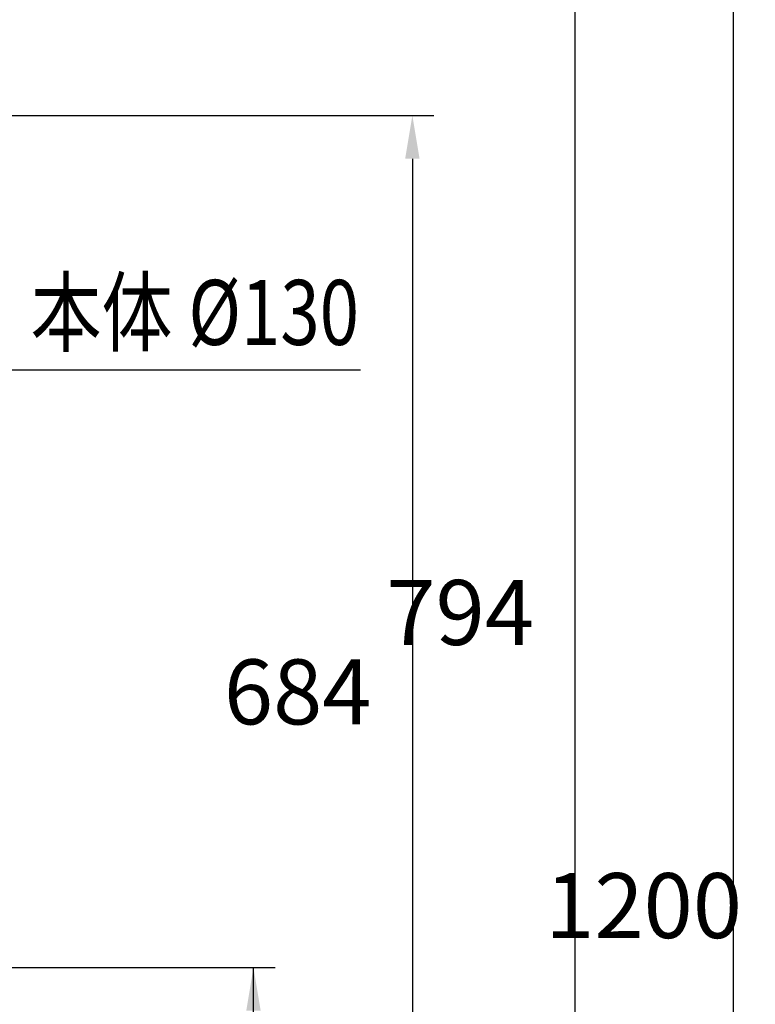
# Model space of a CAD drawing. Extents: x 120 to 5060, y 236 to 3891.
# Drawn here: x 4517 to 5026, y 2443 to 3125 of the extents above; entities that cross this region are included whole.
import ezdxf
from ezdxf.enums import TextEntityAlignment as Align

# ---------------------------------------------------------------- set-up
doc = ezdxf.new("R2010")
doc.units = 0
doc.header["$LTSCALE"] = 150
doc.header["$PDMODE"] = 33
doc.header["$PDSIZE"] = 5
doc.layers.get('DEFPOINTS').update_dxf_attribs({"linetype": 'CONTINUOUS'})
doc.layers.add('MOJI', color=6, linetype='CONTINUOUS')
doc.layers.add('SUNPOU', color=4, linetype='CONTINUOUS')
doc.styles.add('EXT08', font='ROMANS', dxfattribs={"width": 0.8, "bigfont": 'EXTFONT'})
doc.dimstyles.get("Standard").update_dxf_attribs({"dimtxt": 0.18, "dimasz": 0.18, "dimexe": 0.18, "dimexo": 0.0625, "dimgap": 0.09, "dimtad": 0, "dimtih": 1, "dimtoh": 1, "dimzin": 0, "dimcen": 0.09, "dimazin": 3, "dimtfac": 1, "dimtofl": 0, "dimtmove": 0, "dimatfit": 3})

# ---------------------------------------------------------------- blocks, each defined once
blk = doc.blocks.new('*D7')
at = {"layer": 'DEFPOINTS', "color": 0}
for p in [(4395.01, 3058.64), (4603.61, 2374.64), (4788.95, 2374.64)]:
    blk.add_point(p, dxfattribs=at)
at = {"layer": 'SUNPOU', "color": 0}
for p, q in [((4410.01, 3058.64), (4803.95, 3058.64)), ((4788.95, 3028.64), (4788.95, 2404.64)), ((4618.61, 2374.64), (4803.95, 2374.64))]:
    blk.add_line(p, q, dxfattribs=at)
for points in [[(4783.95, 3028.64), (4793.95, 3028.64), (4788.95, 3058.64)], [(4783.95, 2404.64), (4793.95, 2404.64), (4788.95, 2374.64)]]:
    blk.add_solid(points, dxfattribs=at)
at = {"layer": 'SUNPOU', "color": 0, "style": 'EXT08'}
blk.add_text('684', height=45, dxfattribs=at).set_placement((4658.45, 2636.99))
blk = doc.blocks.new('*D5')
at = {"layer": 'DEFPOINTS', "color": 0}
for p in [(4329.7, 3168.64), (5011.45, 3168.64), (4374.2, 1968.64)]:
    blk.add_point(p, dxfattribs=at)
at = {"layer": 'SUNPOU', "color": 0}
for p, q in [((4344.7, 3168.64), (5026.45, 3168.64)), ((5011.45, 1998.64), (5011.45, 3138.64)), ((4389.2, 1968.64), (5026.45, 1968.64))]:
    blk.add_line(p, q, dxfattribs=at)
for points in [[(5006.45, 3138.64), (5016.45, 3138.64), (5011.45, 3168.64)], [(5006.45, 1998.64), (5016.45, 1998.64), (5011.45, 1968.64)]]:
    blk.add_solid(points, dxfattribs=at)
at = {"layer": 'SUNPOU', "color": 0, "style": 'EXT08'}
blk.add_text('1200', height=45, dxfattribs=at).set_placement((4880.95, 2488.99))
blk = doc.blocks.new('*D4')
at = {"layer": 'DEFPOINTS', "color": 0}
for p in [(4329.7, 3168.64), (4603.61, 2374.64), (4901.45, 2374.64)]:
    blk.add_point(p, dxfattribs=at)
at = {"layer": 'SUNPOU', "color": 0}
for p, q in [((4344.7, 3168.64), (4916.45, 3168.64)), ((4901.45, 3138.64), (4901.45, 2404.64)), ((4618.61, 2374.64), (4916.45, 2374.64))]:
    blk.add_line(p, q, dxfattribs=at)
for points in [[(4896.45, 3138.64), (4906.45, 3138.64), (4901.45, 3168.64)], [(4896.45, 2404.64), (4906.45, 2404.64), (4901.45, 2374.64)]]:
    blk.add_solid(points, dxfattribs=at)
at = {"layer": 'SUNPOU', "color": 0, "style": 'EXT08'}
blk.add_text('794', height=45, dxfattribs=at).set_placement((4770.95, 2691.99))

msp = doc.modelspace()

# ---------------------------------------------------------------- linework, layer by layer
at = {"layer": 'MOJI'}
msp.add_line((4753.14, 2882.374), (4435.165, 2882.374), dxfattribs=at)
at = {"layer": 'SUNPOU', "linetype": 'BYBLOCK'}
for p, q in [((4355.954, 2468.638), (4693.946, 2468.638)), ((4678.946, 2374.638), (4678.946, 2468.638))]:
    msp.add_line(p, q, dxfattribs=at)
msp.add_solid([(4673.946, 2438.638), (4683.946, 2438.638), (4678.946, 2468.638)], dxfattribs=at)

# ---------------------------------------------------------------- texts
at = {"layer": 'MOJI', "style": 'EXT08', "width": 0.8}
msp.add_text('本体 %%c130', height=45, dxfattribs=at).set_placement((4752.055, 2922.268), align=Align.MIDDLE_RIGHT)

# ---------------------------------------------------------------- dimensions: what is measured, and where the dimension line sits
at = {"layer": 'SUNPOU'}
for base, p1, p2, picture, middle in [((5011.446, 3168.638), (4374.204, 1968.638), (4329.704, 3168.638), '*D5', (4970.946, 2568.638)), ((4901.446, 2374.638), (4329.704, 3168.638), (4603.613, 2374.638), '*D4', (4860.946, 2771.638)), ((4788.946, 2374.638), (4395.008, 3058.637), (4603.613, 2374.638), '*D7', (4748.446, 2716.638))]:
    dim = msp.add_linear_dim(base=base, p1=p1, p2=p2, angle=90, dimstyle='Standard', override={"dimscale": 15, "dimtxt": 3, "dimasz": 2, "dimexe": 1, "dimexo": 1, "dimgap": 1.2, "dimtad": 1, "dimtih": 0, "dimtoh": 0, "dimdec": 2, "dimzin": 8, "dimtofl": 1, "dimtmove": 2}, dxfattribs=at)
    dim.commit()
    dim.dimension.update_dxf_attribs({"geometry": picture, "text_midpoint": middle})

doc.saveas('drawing.dxf')
